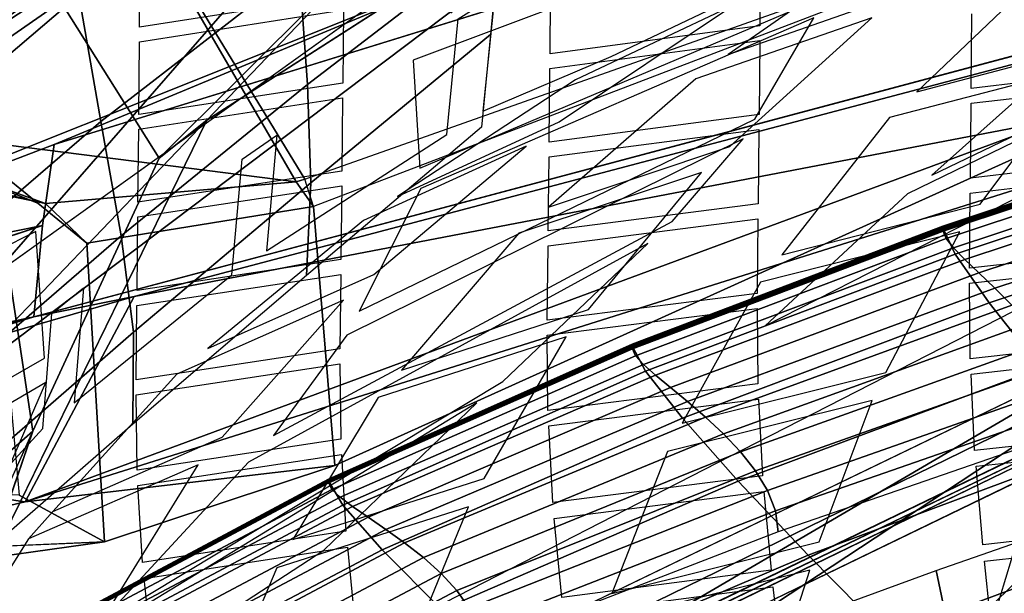
# Model space of a CAD drawing. Units: inches. Extents: x -13.9 to 13.8, y -12 to 14.2.
# Drawn here: x -7.4 to -5.8, y 6.8 to 7.8 of the extents above; entities that cross this region are included whole.
import ezdxf

# ---------------------------------------------------------------- set-up
doc = ezdxf.new("R2010")
doc.units = ezdxf.units.IN
doc.header["$MEASUREMENT"] = 0
for name, color, linetype in [('Knoll Seating Chair Back Cover', 2, 'Continuous'), ('Knoll Seating Chair Frame', 2, 'Continuous'), ('Knoll Seating Chair Frame Back', 2, 'Continuous'), ('Knoll Seating Chair Seat', 2, 'Continuous')]:
    doc.layers.add(name, color=color, linetype=linetype)

msp = doc.modelspace()

# ---------------------------------------------------------------- linework, layer by layer
at = {"layer": 'Knoll Seating Chair Back Cover'}
for points, invisible_edges in [([(-6.1272, 7.9648, 28.361), (-6.7831, 7.7184, 28.4774), (-6.835, 8.2831, 29.6962), (-6.1716, 8.4934, 29.5425)], 10), ([(-6.7831, 7.7184, 28.4774), (-7.4083, 7.4347, 28.647), (-7.4663, 8.0371, 29.9196), (-6.835, 8.2831, 29.6962)], 11), ([(-5.5395, 7.9013, 27.5346), (-6.2166, 7.6205, 27.5886), (-6.1187, 7.7886, 27.9051), (-5.4527, 8.0446, 27.8212)], 5), ([(-7.4083, 7.4347, 28.647), (-8.0039, 7.1335, 28.8502), (-8.0692, 7.7784, 30.1948), (-7.4663, 8.0371, 29.9196)], 10), ([(-6.2075, 7.8989, 35.3716), (-6.2085, 7.7756, 34.9923), (-5.8571, 7.8202, 35.0727), (-5.8563, 7.9447, 35.4518)], 10), ([(-6.5408, 7.616, 16.2073), (-6.2523, 7.8098, 16.0421), (-5.9811, 7.9227, 15.9734), (-6.2609, 7.7279, 16.1436)], 10), ([(-6.2363, 7.588, 27.5269), (-6.2166, 7.6205, 27.5886), (-5.5395, 7.9013, 27.5346), (-5.5571, 7.8739, 27.4791)], 15), ([(-7.5617, 7.8356, 35.3579), (-7.5624, 7.7151, 34.982), (-7.2364, 7.7732, 35.1285), (-7.2357, 7.8944, 35.5052)], 10), ([(-5.6642, 7.7578, 27.2707), (-6.3538, 7.4511, 27.2943), (-6.2363, 7.588, 27.5269), (-5.5571, 7.8739, 27.4791)], 5), ([(-6.2583, 7.5752, 16.3422), (-6.0231, 7.7888, 16.1311), (-5.7242, 7.8801, 16.0935), (-5.9485, 7.666, 16.3102)], 10), ([(-5.9638, 7.4968, 26.841), (-5.9237, 7.5276, 26.9019), (-5.2159, 7.8688, 26.9165), (-5.2527, 7.8431, 26.86)], 5), ([(-6.8986, 7.8017, 35.1721), (-6.8996, 7.6803, 34.7932), (-6.556, 7.7291, 34.8982), (-6.555, 7.8513, 35.2775)], 10), ([(-6.1946, 7.8486, 16.0092), (-6.2523, 7.8098, 16.0421), (-6.514, 7.6858, 16.125), (-6.455, 7.7245, 16.0928)], 5), ([(-6.8986, 7.8017, 35.1721), (-6.8984, 7.826, 35.2477), (-7.2364, 7.7732, 35.1285), (-7.2366, 7.7491, 35.0529)], 5), ([(-6.7701, 7.5059, 27.9825), (-6.7717, 7.5394, 28.0616), (-6.1195, 7.8156, 27.9772), (-6.1187, 7.7886, 27.9051)], 5), ([(-6.6672, 7.6339, 16.1465), (-6.727, 7.5953, 16.1783), (-6.7081, 7.787, 15.9474), (-6.648, 7.8256, 15.9158)], 1), ([(-5.9717, 7.8292, 16.0933), (-6.0231, 7.7888, 16.1311), (-6.3144, 7.6877, 16.1803), (-6.2609, 7.7279, 16.1436)], 5), ([(-5.8573, 7.7954, 34.9967), (-5.8571, 7.8202, 35.0727), (-6.2085, 7.7756, 34.9923), (-6.2087, 7.7511, 34.9162)], 15), ([(-6.2087, 7.7511, 34.9162), (-6.2098, 7.6282, 34.5351), (-5.8582, 7.6717, 34.6157), (-5.8573, 7.7954, 34.9967)], 10), ([(-5.8433, 7.4796, 16.5908), (-5.6744, 7.7064, 16.3321), (-5.3496, 7.7825, 16.3182), (-5.508, 7.556, 16.5816)], 10), ([(-7.2366, 7.7491, 35.0529), (-7.2364, 7.7732, 35.1285), (-7.5624, 7.7151, 34.982), (-7.5625, 7.691, 34.9066)], 15), ([(-7.2366, 7.7491, 35.0529), (-7.2364, 7.7732, 35.1285), (-7.5624, 7.7152, 34.9822), (-7.5625, 7.691, 34.9066)], 15), ([(-6.2087, 7.7511, 34.9162), (-6.2085, 7.7756, 34.9923), (-6.556, 7.7291, 34.8982), (-6.5562, 7.7047, 34.8222)], 5), ([(-6.3938, 7.4144, 27.2393), (-6.3538, 7.4511, 27.2943), (-5.6642, 7.7578, 27.2707), (-5.7011, 7.7263, 27.2214)], 15), ([(-7.5625, 7.691, 34.9066), (-7.5634, 7.5706, 34.5295), (-7.2375, 7.6283, 34.6747), (-7.2366, 7.7491, 35.0529)], 10), ([(-5.632, 7.7493, 16.2872), (-5.6744, 7.7064, 16.3321), (-5.9934, 7.6233, 16.3538), (-5.9485, 7.666, 16.3102)], 5), ([(-6.7717, 7.5394, 28.0616), (-7.3939, 7.2246, 28.1852), (-7.4083, 7.4347, 28.647), (-6.7831, 7.7184, 28.4774)], 5), ([(-6.5562, 7.7047, 34.8222), (-6.556, 7.7291, 34.8982), (-6.8996, 7.6803, 34.7932), (-6.8998, 7.656, 34.7172)], 15), ([(-6.455, 7.7245, 16.0928), (-6.514, 7.6858, 16.125), (-6.727, 7.5953, 16.1783), (-6.6672, 7.6339, 16.1465)], 7), ([(-5.9237, 7.5276, 26.9019), (-6.6342, 7.1861, 26.8876), (-6.3938, 7.4144, 27.2393), (-5.7011, 7.7263, 27.2214)], 5), ([(-6.2609, 7.7279, 16.1436), (-6.3144, 7.6877, 16.1803), (-6.5959, 7.576, 16.243), (-6.5408, 7.616, 16.2073)], 15), ([(-6.8998, 7.656, 34.7172), (-6.901, 7.5345, 34.3368), (-6.5574, 7.5826, 34.4413), (-6.5562, 7.7047, 34.8222)], 10), ([(-5.505, 7.6881, 34.6141), (-5.5048, 7.713, 34.6904), (-5.8582, 7.6717, 34.6157), (-5.8584, 7.647, 34.5393)], 5), ([(-7.026, 7.4027, 16.337), (-6.727, 7.5953, 16.1783), (-6.514, 7.6858, 16.125), (-6.809, 7.4927, 16.2864)], 10), ([(-6.848, 7.3633, 16.4448), (-6.5959, 7.576, 16.243), (-6.3144, 7.6877, 16.1803), (-6.5588, 7.4746, 16.3864)], 10), ([(-6.8998, 7.656, 34.7172), (-6.8996, 7.6803, 34.7932), (-7.2375, 7.6283, 34.6747), (-7.2377, 7.6041, 34.5989)], 5), ([(-5.8584, 7.647, 34.5393), (-5.8582, 7.6717, 34.6157), (-6.2098, 7.6282, 34.5351), (-6.21, 7.6037, 34.4587)], 15), ([(-5.9485, 7.666, 16.3102), (-5.9934, 7.6233, 16.3538), (-6.3053, 7.5325, 16.3846), (-6.2583, 7.5752, 16.3422)], 15), ([(-5.4932, 7.4537, 25.6141), (-6.2367, 7.0726, 25.5581), (-6.1994, 7.2782, 26.4263), (-5.469, 7.6505, 26.4668)], 10), ([(-6.21, 7.6037, 34.4587), (-6.2113, 7.4805, 34.0762), (-5.8596, 7.5231, 34.1569), (-5.8584, 7.647, 34.5393)], 10), ([(-7.2377, 7.6041, 34.5989), (-7.2375, 7.6283, 34.6747), (-7.5634, 7.5706, 34.5295), (-7.5636, 7.5465, 34.4539)], 15), ([(-6.8926, 7.2626, 27.5585), (-6.8721, 7.3024, 27.628), (-6.2166, 7.6205, 27.5886), (-6.2363, 7.588, 27.5269)], 5), ([(-6.21, 7.6037, 34.4587), (-6.2098, 7.6282, 34.5351), (-6.5574, 7.5826, 34.4413), (-6.5577, 7.5582, 34.3649)], 5), ([(-6.4925, 7.3052, 16.6349), (-6.3053, 7.5325, 16.3846), (-5.9934, 7.6233, 16.3538), (-6.1719, 7.3961, 16.6081)], 10), ([(-7.5636, 7.5465, 34.4539), (-7.5646, 7.4255, 34.0758), (-7.2389, 7.483, 34.2193), (-7.2377, 7.6041, 34.5989)], 10), ([(-6.5408, 7.616, 16.2073), (-6.5959, 7.576, 16.243), (-6.8654, 7.4528, 16.3212), (-6.809, 7.4927, 16.2864)], 5), ([(-7.026, 7.4027, 16.337), (-7.0832, 7.3629, 16.3713), (-7.0661, 7.5542, 16.1394), (-7.0087, 7.5942, 16.1053)], 1), ([(-6.5577, 7.5582, 34.3649), (-6.5574, 7.5826, 34.4413), (-6.901, 7.5345, 34.3368), (-6.9012, 7.5102, 34.2606)], 15), ([(-6.2583, 7.5752, 16.3422), (-6.3053, 7.5325, 16.3846), (-6.6077, 7.432, 16.4278), (-6.5588, 7.4746, 16.3864)], 5), ([(-6.9012, 7.5102, 34.2606), (-6.9027, 7.388, 33.879), (-6.5591, 7.4356, 33.9827), (-6.5577, 7.5582, 34.3649)], 10), ([(-5.508, 7.556, 16.5816), (-5.5394, 7.5107, 16.6347), (-5.8768, 7.4342, 16.643), (-5.8433, 7.4796, 16.5908)], 15), ([(-5.5062, 7.5383, 34.1554), (-5.5059, 7.5633, 34.2319), (-5.8596, 7.5231, 34.1569), (-5.8599, 7.4982, 34.0803)], 5), ([(-7.3918, 7.1842, 28.0959), (-7.3939, 7.2246, 28.1852), (-6.7717, 7.5394, 28.0616), (-6.7701, 7.5059, 27.9825)], 15), ([(-6.9012, 7.5102, 34.2606), (-6.901, 7.5345, 34.3368), (-7.2389, 7.483, 34.2193), (-7.2391, 7.4587, 34.1433)], 5), ([(-6.6774, 7.1504, 26.8221), (-6.6342, 7.1861, 26.8876), (-5.9237, 7.5276, 26.9019), (-5.9638, 7.4968, 26.841)], 15), ([(-5.8599, 7.4982, 34.0803), (-5.8596, 7.5231, 34.1569), (-6.2113, 7.4805, 34.0762), (-6.2116, 7.4557, 33.9996)], 15), ([(-6.8721, 7.3024, 27.628), (-7.4963, 6.9437, 27.6873), (-7.3918, 7.1842, 28.0959), (-6.7701, 7.5059, 27.9825)], 5), ([(-5.9994, 7.201, 16.9297), (-5.8768, 7.4342, 16.643), (-5.5394, 7.5107, 16.6347), (-5.6544, 7.2784, 16.9245)], 10), ([(-6.809, 7.4927, 16.2864), (-6.8654, 7.4528, 16.3212), (-7.0832, 7.3629, 16.3713), (-7.026, 7.4027, 16.337)], 15), ([(-6.1994, 7.2782, 26.4263), (-6.9309, 6.9062, 26.3856), (-6.6774, 7.1504, 26.8221), (-5.9638, 7.4968, 26.841)], 5), ([(-6.2116, 7.4557, 33.9996), (-6.2128, 7.3319, 33.6158), (-5.8609, 7.3738, 33.6965), (-5.8599, 7.4982, 34.0803)], 10), ([(-7.2391, 7.4587, 34.1433), (-7.2389, 7.483, 34.2193), (-7.5646, 7.4255, 34.0758), (-7.5648, 7.4013, 34.0001)], 15), ([(-6.5588, 7.4746, 16.3864), (-6.6077, 7.432, 16.4278), (-6.8984, 7.3208, 16.4853), (-6.848, 7.3633, 16.4448)], 15), ([(-6.2116, 7.4557, 33.9996), (-6.2113, 7.4805, 34.0762), (-6.5591, 7.4356, 33.9827), (-6.5594, 7.4109, 33.9062)], 5), ([(-5.8433, 7.4796, 16.5908), (-5.8768, 7.4342, 16.643), (-6.2073, 7.3507, 16.6594), (-6.1719, 7.3961, 16.6081)], 5), ([(-7.5648, 7.4013, 34.0001), (-7.566, 7.2793, 33.6213), (-7.2404, 7.3367, 33.7628), (-7.2391, 7.4587, 34.1433)], 10), ([(-7.3444, 7.1506, 16.5669), (-7.0832, 7.3629, 16.3713), (-6.8654, 7.4528, 16.3212), (-7.1231, 7.2405, 16.5194)], 10), ([(-7.0558, 7.0523, 27.2326), (-7.0144, 7.0963, 27.2951), (-6.3538, 7.4511, 27.2943), (-6.3938, 7.4144, 27.2393)], 5), ([(-7.0992, 7.0934, 16.7284), (-6.8984, 7.3208, 16.4853), (-6.6077, 7.432, 16.4278), (-6.8023, 7.2046, 16.6743)], 10), ([(-6.5594, 7.4109, 33.9062), (-6.5591, 7.4356, 33.9827), (-6.9027, 7.388, 33.879), (-6.903, 7.3634, 33.8026)], 15), ([(-6.903, 7.3634, 33.8026), (-6.9043, 7.2401, 33.42), (-6.5607, 7.2874, 33.5228), (-6.5594, 7.4109, 33.9062)], 10), ([(-5.5068, 7.3881, 33.6951), (-5.5069, 7.4133, 33.7719), (-5.8609, 7.3738, 33.6965), (-5.8608, 7.3488, 33.6197)], 5), ([(-6.1719, 7.3961, 16.6081), (-6.2073, 7.3507, 16.6594), (-6.5295, 7.2597, 16.6853), (-6.4925, 7.3052, 16.6349)], 15), ([(-6.903, 7.3634, 33.8026), (-6.9027, 7.388, 33.879), (-7.2404, 7.3367, 33.7628), (-7.2408, 7.3121, 33.6866)], 5), ([(-6.848, 7.3633, 16.4448), (-6.8984, 7.3208, 16.4853), (-7.1747, 7.1981, 16.5592), (-7.1231, 7.2405, 16.5194)], 5), ([(-5.8608, 7.3488, 33.6197), (-5.8609, 7.3738, 33.6965), (-6.2128, 7.3319, 33.6158), (-6.2128, 7.3069, 33.539)], 15), ([(-6.6654, 7.0252, 16.9659), (-6.5295, 7.2597, 16.6853), (-6.2073, 7.3507, 16.6594), (-6.3369, 7.1168, 16.943)], 10), ([(-6.2128, 7.3069, 33.539), (-6.2117, 7.182, 33.1542), (-5.8597, 7.2236, 33.2348), (-5.8608, 7.3488, 33.6197)], 10), ([(-7.2408, 7.3121, 33.6866), (-7.2404, 7.3367, 33.7628), (-7.566, 7.2793, 33.6213), (-7.5663, 7.2547, 33.5455)], 15), ([(-7.3444, 7.1506, 16.5669), (-7.3967, 7.1082, 16.606), (-7.3816, 7.2985, 16.373), (-7.329, 7.3411, 16.3341)], 1), ([(-6.2128, 7.3069, 33.539), (-6.2128, 7.3319, 33.6158), (-6.5607, 7.2874, 33.5228), (-6.5606, 7.2625, 33.4461)], 5), ([(-7.5663, 7.2547, 33.5455), (-7.5673, 7.1313, 33.1661), (-7.2419, 7.1889, 33.3053), (-7.2408, 7.3121, 33.6866)], 10), ([(-7.5174, 6.8962, 27.6066), (-7.4963, 6.9437, 27.6873), (-6.8721, 7.3024, 27.628), (-6.8926, 7.2626, 27.5585)], 15), ([(-6.4925, 7.3052, 16.6349), (-6.5295, 7.2597, 16.6853), (-6.8409, 7.1591, 16.724), (-6.8023, 7.2046, 16.6743)], 5), ([(-6.2367, 7.0726, 25.5581), (-6.9802, 6.6915, 25.5022), (-6.9309, 6.9062, 26.3856), (-6.1994, 7.2782, 26.4263)], 14), ([(-6.5606, 7.2625, 33.4461), (-6.5607, 7.2874, 33.5228), (-6.9043, 7.2401, 33.42), (-6.9042, 7.2152, 33.3434)], 15), ([(-5.6544, 7.2784, 16.9245), (-5.6761, 7.2319, 16.9834), (-6.0225, 7.1543, 16.988), (-5.9994, 7.201, 16.9297)], 15), ([(-7.0144, 7.0963, 27.2951), (-7.6421, 6.6992, 27.2988), (-7.5174, 6.8962, 27.6066), (-6.8926, 7.2626, 27.5585)], 5), ([(-6.9042, 7.2152, 33.3434), (-6.903, 7.0905, 32.9601), (-6.5595, 7.1378, 33.0618), (-6.5606, 7.2625, 33.4461)], 10), ([(-5.5045, 7.2372, 33.2335), (-5.5056, 7.2626, 33.3104), (-5.8597, 7.2236, 33.2348), (-5.8585, 7.1983, 33.1579)], 5), ([(-7.1231, 7.2405, 16.5194), (-7.1747, 7.1981, 16.5592), (-7.3967, 7.1082, 16.606), (-7.3444, 7.1506, 16.5669)], 15), ([(-6.9042, 7.2152, 33.3434), (-6.9043, 7.2401, 33.42), (-7.2419, 7.1889, 33.3053), (-7.2418, 7.164, 33.229)], 5), ([(-6.11, 6.92, 17.2917), (-6.0225, 7.1543, 16.988), (-5.6761, 7.2319, 16.9834), (-5.7582, 6.9988, 17.2895)], 10), ([(-7.9815, 6.8394, 28.2243), (-7.9846, 6.8877, 28.3272), (-7.3939, 7.2246, 28.1852), (-7.3918, 7.1842, 28.0959)], 5), ([(-5.8585, 7.1983, 33.1579), (-5.8597, 7.2236, 33.2348), (-6.2117, 7.182, 33.1542), (-6.2105, 7.1567, 33.0773)], 15), ([(-7.6046, 6.8808, 16.8433), (-7.3967, 7.1082, 16.606), (-7.1747, 7.1981, 16.5592), (-7.3799, 6.9707, 16.7991)], 10), ([(-6.8023, 7.2046, 16.6743), (-6.8409, 7.1591, 16.724), (-7.1389, 7.0478, 16.7774), (-7.0992, 7.0934, 16.7284)], 15), ([(-5.9994, 7.201, 16.9297), (-6.0225, 7.1543, 16.988), (-6.3613, 7.0698, 17.0007), (-6.3369, 7.1168, 16.943)], 5), ([(-6.2105, 7.1567, 33.0773), (-6.2041, 7.0298, 32.692), (-5.8525, 7.0715, 32.7724), (-5.8585, 7.1983, 33.1579)], 10), ([(-7.2418, 7.164, 33.229), (-7.2419, 7.1889, 33.3053), (-7.5673, 7.1313, 33.1661), (-7.5671, 7.1063, 33.0902)], 15), ([(-7.3498, 6.7401, 26.7679), (-7.3051, 6.7825, 26.8393), (-6.6342, 7.1861, 26.8876), (-6.6774, 7.1504, 26.8221)], 5), ([(-6.2105, 7.1567, 33.0773), (-6.2117, 7.182, 33.1542), (-6.5595, 7.1378, 33.0618), (-6.5582, 7.1124, 32.985)], 5), ([(-7.5671, 7.1063, 33.0902), (-7.5654, 6.981, 32.7105), (-7.2403, 7.039, 32.847), (-7.2418, 7.164, 33.229)], 10), ([(-7.2847, 6.8125, 17.0522), (-7.1389, 7.0478, 16.7774), (-6.8409, 7.1591, 16.724), (-6.9822, 6.924, 17.0016)], 10), ([(-6.5582, 7.1124, 32.985), (-6.5595, 7.1378, 33.0618), (-6.903, 7.0905, 32.9601), (-6.9016, 7.065, 32.8835)], 15), ([(-6.3369, 7.1168, 16.943), (-6.3613, 7.0698, 17.0007), (-6.691, 6.9781, 17.023), (-6.6654, 7.0252, 16.9659)], 15), ([(-6.9016, 7.065, 32.8835), (-6.8946, 6.9377, 32.4999), (-6.5516, 6.9854, 32.6003), (-6.5582, 7.1124, 32.985)], 10), ([(-5.4965, 7.0844, 32.7711), (-5.4987, 7.1104, 32.8481), (-5.8525, 7.0715, 32.7724), (-5.8502, 7.0454, 32.6954)], 5), ([(-7.6844, 6.6476, 27.2254), (-7.6421, 6.6992, 27.2988), (-7.0144, 7.0963, 27.2951), (-7.0558, 7.0523, 27.2326)], 15), ([(-7.0992, 7.0934, 16.7284), (-7.1389, 7.0478, 16.7774), (-7.4205, 6.9252, 16.8474), (-7.3799, 6.9707, 16.7991)], 1), ([(-6.9016, 7.065, 32.8835), (-6.903, 7.0905, 32.9601), (-7.2403, 7.039, 32.847), (-7.2389, 7.0135, 32.7707)], 5), ([(-6.788, 6.7418, 17.3218), (-6.691, 6.9781, 17.023), (-6.3613, 7.0698, 17.0007), (-6.4538, 6.8345, 17.3019)], 10), ([(-5.8502, 7.0454, 32.6954), (-5.8525, 7.0715, 32.7724), (-6.2041, 7.0298, 32.692), (-6.2017, 7.0037, 32.6151)], 15), ([(-7.3051, 6.7825, 26.8393), (-7.9399, 6.3348, 26.7715), (-7.6844, 6.6476, 27.2254), (-7.0558, 7.0523, 27.2326)], 5), ([(-7.2389, 7.0135, 32.7707), (-7.2403, 7.039, 32.847), (-7.5654, 6.981, 32.7105), (-7.5639, 6.9554, 32.6346)], 15), ([(-6.2017, 7.0037, 32.6151), (-6.1897, 6.873, 32.2302), (-5.8389, 6.9152, 32.3101), (-5.8502, 7.0454, 32.6954)], 10), ([(-6.6654, 7.0252, 16.9659), (-6.691, 6.9781, 17.023), (-7.0089, 6.8769, 17.0582), (-6.9822, 6.924, 17.0016)], 5), ([(-6.2017, 7.0037, 32.6151), (-6.2041, 7.0298, 32.692), (-6.5516, 6.9854, 32.6003), (-6.549, 6.9591, 32.5236)], 5), ([(-7.5639, 6.9554, 32.6346), (-7.5559, 6.827, 32.2551), (-7.2314, 6.8857, 32.3888), (-7.2389, 7.0135, 32.7707)], 10), ([(-6.549, 6.9591, 32.5236), (-6.5516, 6.9854, 32.6003), (-6.8946, 6.9377, 32.4999), (-6.8919, 6.9113, 32.4234)], 15), ([(-5.7582, 6.9988, 17.2895), (-5.773, 6.9522, 17.3516), (-6.1258, 6.8731, 17.3533), (-6.11, 6.92, 17.2917)], 15), ([(-7.3799, 6.9707, 16.7991), (-7.4205, 6.9252, 16.8474), (-7.6458, 6.8352, 16.891), (-7.6046, 6.8808, 16.8433)], 14), ([(-6.8919, 6.9113, 32.4234), (-6.8786, 6.7793, 32.0405), (-6.5364, 6.8278, 32.1394), (-6.549, 6.9591, 32.5236)], 10), ([(-6.2002, 6.6427, 17.6664), (-6.1258, 6.8731, 17.3533), (-5.773, 6.9522, 17.3516), (-5.8428, 6.7231, 17.6668)], 10), ([(-5.4832, 6.9278, 32.3089), (-5.4858, 6.9546, 32.3858), (-5.8389, 6.9152, 32.3101), (-5.8361, 6.8882, 32.2333)], 5), ([(-6.8919, 6.9113, 32.4234), (-6.8946, 6.9377, 32.4999), (-7.2314, 6.8857, 32.3888), (-7.2286, 6.8592, 32.3127)], 5), ([(-7.7968, 6.5995, 17.1601), (-7.6458, 6.8352, 16.891), (-7.4205, 6.9252, 16.8474), (-7.5696, 6.6897, 17.1193)], 10), ([(-6.9822, 6.924, 17.0016), (-7.0089, 6.8769, 17.0582), (-7.3122, 6.7653, 17.1082), (-7.2847, 6.8125, 17.0522)], 15), ([(-6.11, 6.92, 17.2917), (-6.1258, 6.8731, 17.3533), (-6.4705, 6.7874, 17.3631), (-6.4538, 6.8345, 17.3019)], 5), ([(-6.9802, 6.6915, 25.5022), (-7.6704, 6.2329, 25.3999), (-7.6137, 6.4623, 26.3021), (-6.9309, 6.9062, 26.3856)], 10), ([(-5.8361, 6.8882, 32.2333), (-5.8389, 6.9152, 32.3101), (-6.1897, 6.873, 32.2302), (-6.1868, 6.8458, 32.1535)], 15), ([(-7.2286, 6.8592, 32.3127), (-7.2314, 6.8857, 32.3888), (-7.5559, 6.827, 32.2551), (-7.5529, 6.8003, 32.1796)], 15), ([(-6.1868, 6.8458, 32.1535), (-6.1716, 6.7085, 31.77), (-5.8217, 6.752, 31.8493), (-5.8361, 6.8882, 32.2333)], 10), ([(-7.4164, 6.528, 17.4019), (-7.3122, 6.7653, 17.1082), (-7.0089, 6.8769, 17.0582), (-7.1098, 6.64, 17.3545)], 10), ([(-6.1868, 6.8458, 32.1535), (-6.1897, 6.873, 32.2302), (-6.5364, 6.8278, 32.1394), (-6.5333, 6.8004, 32.0629)], 5), ([(-7.5529, 6.8003, 32.1796), (-7.5381, 6.6666, 31.8013), (-7.2145, 6.7264, 31.9317), (-7.2286, 6.8592, 32.3127)], 10)]:
    msp.add_3dface(points, dxfattribs=dict(at, invisible_edges=invisible_edges))
for points in [[(-7.6936, 7.7678, 16.1147), (-7.7068, 7.998, 16.0498), (-7.3743, 8.2803, 15.8015), (-7.3647, 8.0476, 15.8668)], [(-6.9578, 7.678, 16.037), (-6.9717, 7.8714, 15.879), (-6.6265, 8.1152, 15.6694), (-6.6393, 7.9228, 15.8141)], [(-7.3006, 7.6168, 16.1062), (-7.3371, 7.8268, 15.9737), (-6.9885, 8.0852, 15.7524), (-6.9717, 7.8714, 15.879)], [(-7.6571, 7.5534, 16.2205), (-7.6936, 7.7678, 16.1147), (-7.3647, 8.0476, 15.8668), (-7.3371, 7.8268, 15.9737)], [(-6.9525, 7.5154, 16.2255), (-6.9578, 7.678, 16.037), (-6.6393, 7.9228, 15.8141), (-6.6545, 7.761, 15.9925)], [(-7.2669, 7.4273, 16.2701), (-7.3006, 7.6168, 16.1062), (-6.9717, 7.8714, 15.879), (-6.9578, 7.678, 16.037)], [(-7.6089, 7.3517, 16.3518), (-7.6571, 7.5534, 16.2205), (-7.3371, 7.8268, 15.9737), (-7.3006, 7.6168, 16.1062)], [(-6.9597, 7.3617, 16.4153), (-6.9525, 7.5154, 16.2255), (-6.6545, 7.761, 15.9925), (-6.6699, 7.6076, 16.1783)], [(-7.2464, 7.2676, 16.4628), (-7.2669, 7.4273, 16.2701), (-6.9578, 7.678, 16.037), (-6.9525, 7.5154, 16.2255)], [(-7.5637, 7.1705, 16.5142), (-7.6089, 7.3517, 16.3518), (-7.3006, 7.6168, 16.1062), (-7.2669, 7.4273, 16.2701)], [(-7.2475, 7.115, 16.6539), (-7.2464, 7.2676, 16.4628), (-6.9525, 7.5154, 16.2255), (-6.9597, 7.3617, 16.4153)], [(-7.5343, 7.0172, 16.7056), (-7.5637, 7.1705, 16.5142), (-7.2669, 7.4273, 16.2701), (-7.2464, 7.2676, 16.4628)], [(-7.5317, 6.867, 16.8954), (-7.5343, 7.0172, 16.7056), (-7.2464, 7.2676, 16.4628), (-7.2475, 7.115, 16.6539)]]:
    msp.add_3dface(points, dxfattribs=at)
at = {"layer": 'Knoll Seating Chair Frame'}
for points, invisible_edges in [([(-5.1083, 7.3936, 14.3241), (-5.8059, 8.821, 15.0231), (-5.8522, 9.0915, 15.0044), (-5.669, 8.7485, 14.7996)], 5), ([(-5.1083, 7.3936, 14.3241), (-5.4583, 7.8491, 14.8223), (-5.8059, 8.821, 15.0231)], 12), ([(-4.9961, 8.3164, 28.7495), (-5.0049, 8.1564, 28.709), (-7.3969, 7.4445, 29.5173), (-7.3777, 7.5787, 29.5398)], 2), ([(-5.0049, 8.1564, 28.709), (-5.0136, 7.9321, 28.6803), (-7.4112, 7.2932, 29.5057), (-7.3969, 7.4445, 29.5173)], 8), ([(-6.7204, 7.7971, 16.1994), (-6.3638, 8.1072, 17.3064), (-7.1248, 7.6191, 17.7845)], 12), ([(-7.4785, 7.3616, 16.4537), (-6.6658, 7.944, 15.9481), (-6.676, 7.8269, 16.0888), (-6.7005, 7.8142, 16.0978)], 8), ([(-3.931, 7.9444, 25.2691), (-3.9215, 7.9206, 25.2333), (-7.0733, 6.395, 24.903), (-7.0925, 6.41, 24.9421)], 4), ([(-6.7005, 7.8142, 16.0978), (-6.7204, 7.7971, 16.1994), (-7.1248, 7.6191, 17.7845), (-7.5561, 7.1689, 16.6676)], 2), ([(-7.5561, 7.1689, 16.6676), (-7.4785, 7.3616, 16.4537), (-6.7005, 7.8142, 16.0978)], 2), ([(-6.6531, 6.7391, 25.5186), (-6.5873, 6.6642, 25.5428), (-4.4116, 7.7122, 25.6987), (-4.4577, 7.8003, 25.6818)], 4), ([(-7.6246, 5.952, 24.7247), (-6.6474, 6.6426, 24.9717), (-4.4577, 7.7008, 25.1967), (-5.4543, 6.4141, 24.8892)], 4), ([(-7.5561, 7.1689, 16.6676), (-7.1248, 7.6191, 17.7845), (-7.8513, 6.1337, 19.7075), (-7.9801, 6.4224, 17.5299)], 4), ([(-8.0989, 5.4137, 20.8704), (-7.8513, 6.1337, 19.7075), (-7.4129, 7.1033, 19.0388), (-7.9683, 5.4879, 21.4886)], 9), ([(-8.625, 6.8646, 31.7486), (-8.3506, 6.7721, 30.9209), (-7.2943, 6.9199, 31.6349), (-8.625, 6.8646, 31.7486)], 1)]:
    msp.add_3dface(points, dxfattribs=dict(at, invisible_edges=invisible_edges))
for points in [[(-7.7227, 8.1508, 18.1783), (-6.9521, 8.9124, 16.9117), (-8.1699, 7.7236, 17.7636)], [(-8.1699, 7.7236, 17.7636), (-6.9521, 8.9124, 16.9117), (-7.5877, 8.4455, 17.0256)], [(-6.9322, 8.7204, 17.6074), (-7.5687, 8.1359, 18.256), (-7.2038, 7.5559, 18.4828), (-6.803, 7.9562, 18.0026)], [(-6.1799, 6.4704, 26.4664), (-1.2686, 7.8212, 26.5841), (-1.2889, 8.6507, 26.3855), (-5.0505, 7.5638, 26.3414)], [(-7.3452, 8.0965, 30.2813), (-6.3573, 8.3966, 29.7501), (-8.2759, 7.6065, 30.6893)], [(-8.2759, 7.6064, 30.6893), (-6.3573, 8.3966, 29.7501), (-7.3148, 7.9362, 30.1155)], [(-7.2451, 7.3266, 29.4155), (-5.3073, 7.8395, 28.7431), (-1.2035, 8.3936, 28.31), (-4.9535, 7.7662, 28.9887)], [(-3.5241, 8.3617, 29.9011), (-5.3291, 7.7625, 30.298), (-7.426, 6.9862, 29.9124), (-4.9535, 7.7662, 28.9887)], [(-6.2869, 8.3066, 29.7405), (-8.198, 7.5086, 30.6336), (-7.3148, 7.9362, 30.1155)], [(-8.1059, 7.3009, 30.0543), (-8.198, 7.5087, 30.6336), (-6.2869, 8.3066, 29.7405), (-6.5523, 7.9222, 29.1993)], [(-6.6451, 8.3172, 15.6608), (-8.1305, 7.4038, 16.6187), (-7.7575, 7.927, 16.172)], [(-6.6451, 8.3172, 15.6608), (-8.065, 7.3303, 16.6141), (-8.1305, 7.4038, 16.6187)], [(-6.6451, 8.3172, 15.6608), (-7.4785, 7.3615, 16.4537), (-8.065, 7.3303, 16.6141)], [(-6.6451, 8.3172, 15.6608), (-6.6658, 7.9439, 15.9481), (-7.4785, 7.3615, 16.4537)], [(-6.5523, 7.9222, 29.1993), (-4.9961, 8.3164, 28.7495), (-7.3777, 7.5787, 29.5398)], [(-6.9625, 7.5211, 30.9995), (-5.1879, 8.1493, 30.1538), (-7.3086, 8.0894, 30.3632)], [(-6.9483, 7.4758, 31.0281), (-6.9625, 7.5211, 30.9995), (-5.1879, 8.1493, 30.1538), (-6.9483, 7.4758, 31.0281)], [(-5.1879, 8.1493, 30.1538), (-6.9483, 7.4758, 31.0281), (-6.9129, 7.0469, 31.1412), (-5.3291, 7.7625, 30.298)], [(-7.413, 7.1033, 19.0388), (-7.5687, 8.1359, 18.256), (-8.2876, 6.334, 20.693)], [(-7.2038, 7.5559, 18.4828), (-7.5687, 8.1359, 18.256), (-7.413, 7.1033, 19.0388)], [(-8.2824, 7.6783, 30.8916), (-7.3371, 8.1056, 30.3105), (-7.3452, 8.0965, 30.2813), (-8.301, 7.6616, 30.8652)], [(-8.301, 7.6616, 30.8652), (-7.3452, 8.0965, 30.2813), (-8.2759, 7.6065, 30.6893)], [(-8.2569, 7.68, 30.9175), (-7.3242, 8.1031, 30.3393), (-7.3371, 8.1056, 30.3105), (-8.2824, 7.6783, 30.8916)], [(-7.3086, 8.0894, 30.3632), (-7.3242, 8.1031, 30.3393), (-8.2569, 7.68, 30.9175)], [(-6.3638, 8.1072, 17.3064), (-6.8029, 7.9561, 18.0026), (-7.1248, 7.6191, 17.7845)], [(-7.3086, 8.0894, 30.3632), (-8.2569, 7.68, 30.9175), (-6.977, 7.5169, 31.0119)], [(-7.3086, 8.0894, 30.3632), (-6.977, 7.5169, 31.0119), (-6.9625, 7.5211, 30.9995)], [(-7.2038, 7.5559, 18.4828), (-7.1248, 7.6191, 17.7845), (-6.8029, 7.9561, 18.0026)], [(-7.3148, 7.9362, 30.1155), (-8.198, 7.5086, 30.6336), (-8.501, 7.3926, 30.9506)], [(-8.2759, 7.6064, 30.6893), (-7.3148, 7.9362, 30.1155), (-8.501, 7.3926, 30.9506)], [(-5.0136, 7.9321, 28.6803), (-5.3073, 7.8395, 28.7431), (-7.2451, 7.3265, 29.4155), (-7.4112, 7.2932, 29.5057)], [(-7.0925, 6.41, 24.9421), (-6.7099, 6.6597, 25.0337), (-4.5033, 7.7393, 25.2644), (-3.931, 7.9444, 25.2691)], [(-6.5523, 7.9222, 29.1993), (-7.3777, 7.5787, 29.5398), (-8.1059, 7.3009, 30.0543)], [(-3.9215, 7.9206, 25.2333), (-4.4577, 7.7008, 25.1967), (-6.6474, 6.6426, 24.9717), (-7.0733, 6.395, 24.903)], [(-1.2686, 7.8212, 26.5842), (-6.1799, 6.4704, 26.4663), (-4.4786, 7.0141, 26.447)], [(-6.7099, 6.6597, 25.0337), (-6.6531, 6.7391, 25.5186), (-4.4577, 7.8003, 25.6818), (-4.5033, 7.7393, 25.2644)], [(-7.426, 6.9862, 29.9124), (-7.2451, 7.3266, 29.4155), (-4.9535, 7.7662, 28.9887)], [(-7.426, 6.9862, 29.9124), (-5.3291, 7.7625, 30.298), (-6.9129, 7.0469, 31.1412)], [(-4.4116, 7.7122, 25.6987), (-6.5873, 6.6641, 25.5428), (-5.0505, 7.5638, 26.3414)], [(-8.2857, 7.6667, 30.9457), (-7.3923, 7.4809, 31.4746), (-8.2569, 7.68, 30.9175)], [(-8.2569, 7.68, 30.9175), (-7.3923, 7.4809, 31.4746), (-6.977, 7.5169, 31.0119)], [(-7.5211, 7.5272, 31.7555), (-7.3923, 7.4809, 31.4746), (-8.2857, 7.6667, 30.9457)], [(-7.8513, 6.1337, 19.7075), (-7.1248, 7.6191, 17.7845), (-7.2038, 7.5559, 18.4828), (-7.4129, 7.1033, 19.0388)], [(-7.4048, 7.4812, 31.7888), (-7.5211, 7.5272, 31.7555), (-7.566, 7.617, 32.0515), (-7.4861, 7.5472, 32.0736)], [(-7.3969, 7.4445, 29.5173), (-8.1059, 7.3009, 30.0543), (-7.3777, 7.5787, 29.5398)], [(-5.0505, 7.5638, 26.3414), (-6.5873, 6.6641, 25.5428), (-8.3286, 5.4044, 25.8626)], [(-8.3286, 5.4044, 25.8626), (-6.1799, 6.4704, 26.4664), (-5.0505, 7.5638, 26.3414)], [(-7.4861, 7.5472, 32.0736), (-7.4356, 6.9974, 32.2478), (-7.2943, 6.9199, 31.6349), (-7.3235, 7.4153, 31.504)], [(-7.4048, 7.4812, 31.7888), (-7.3235, 7.4153, 31.504), (-7.3923, 7.4809, 31.4746), (-7.5211, 7.5272, 31.7555)], [(-7.3235, 7.4153, 31.504), (-6.9483, 7.4758, 31.0281), (-6.977, 7.5169, 31.0119), (-7.3923, 7.4809, 31.4746)], [(-6.9483, 7.4758, 31.0281), (-6.9483, 7.4758, 31.0281), (-6.9625, 7.5211, 30.9995), (-6.977, 7.5169, 31.0119)], [(-7.2943, 6.9199, 31.6349), (-6.9129, 7.0469, 31.1412), (-6.9483, 7.4758, 31.0281), (-7.3235, 7.4153, 31.504)], [(-6.9129, 7.0469, 31.1412), (-6.9483, 7.4758, 31.0281), (-6.9483, 7.4758, 31.0281)], [(-7.3969, 7.4445, 29.5173), (-7.4112, 7.2932, 29.5057), (-8.6392, 7.0329, 30.7124)], [(-8.6392, 7.0329, 30.7124), (-8.4869, 7.0894, 30.4719), (-7.3969, 7.4445, 29.5173)], [(-7.3969, 7.4445, 29.5173), (-8.4869, 7.0894, 30.4719), (-8.1059, 7.3009, 30.0543)], [(-8.0889, 7.0826, 30.001), (-7.2451, 7.3266, 29.4155), (-7.426, 6.9862, 29.9124)], [(-7.4112, 7.2932, 29.5057), (-7.2451, 7.3265, 29.4155), (-8.0889, 7.0825, 30.001)], [(-8.6392, 7.0329, 30.7124), (-7.4112, 7.2932, 29.5057), (-8.4968, 7.0107, 30.4837)], [(-8.4968, 7.0107, 30.4837), (-7.4112, 7.2932, 29.5057), (-8.0889, 7.0825, 30.001)], [(-8.2876, 6.334, 20.693), (-7.9683, 5.4879, 21.4886), (-7.413, 7.1033, 19.0388)], [(-8.0889, 7.0826, 30.001), (-7.426, 6.9862, 29.9124), (-8.3506, 6.7721, 30.9209)], [(-7.2943, 6.9199, 31.6349), (-8.3506, 6.7721, 30.9209), (-7.426, 6.9862, 29.9124), (-6.9129, 7.0469, 31.1412)], [(-8.6135, 7.0025, 32.2462), (-8.625, 6.8646, 31.7486), (-7.2943, 6.9199, 31.6349), (-7.4356, 6.9974, 32.2478)], [(-5.3538, 6.3757, 26.1265), (-4.4786, 7.0141, 26.447), (-7.3501, 5.4458, 26.2148)], [(-4.4786, 7.0141, 26.447), (-6.1799, 6.4704, 26.4663), (-7.3501, 5.4458, 26.2148)], [(-5.9161, 6.8726, 15.2433), (-5.6673, 6.9594, 15.2381), (-5.6494, 6.8667, 15.117), (-5.8979, 6.786, 15.1145)], [(-6.1636, 6.7823, 15.2494), (-5.9161, 6.8726, 15.2433), (-5.8979, 6.786, 15.1145), (-6.1448, 6.7014, 15.1126)], [(-5.8979, 6.786, 15.1145), (-5.6494, 6.8667, 15.117), (-5.5356, 6.7304, 15.02), (-5.7793, 6.6529, 15.0109)]]:
    msp.add_3dface(points, dxfattribs=at)
at = {"layer": 'Knoll Seating Chair Frame Back'}
for points in [[(-8.1476, 8.4201, 17.2887), (-7.7243, 7.7658, 17.5114), (-6.5545, 8.4579, 16.9295), (-6.0668, 8.6774, 16.7737)], [(-6.5125, 8.3994, 15.4311), (-6.1486, 8.5999, 16.7762), (-6.5456, 8.4209, 16.9043), (-7.6254, 7.6726, 16.0038)], [(-7.7115, 7.7299, 17.489), (-7.7243, 7.7658, 17.5114), (-6.5545, 8.4579, 16.9295), (-6.5456, 8.4209, 16.9043)], [(-6.5456, 8.4209, 16.9043), (-7.7115, 7.7299, 17.489), (-8.4643, 6.8794, 16.6499), (-7.6254, 7.6726, 16.0038)], [(-7.6254, 7.6726, 16.0038), (-7.6528, 7.686, 15.9768), (-6.5338, 8.4196, 15.4035), (-6.5125, 8.3994, 15.4311)]]:
    msp.add_3dface(points, dxfattribs=at)
at = {"layer": 'Knoll Seating Chair Seat'}
for points in [[(-5.9053, 7.4424, 15.5116), (-5.9054, 7.4416, 15.5209), (-5.383, 7.6158, 15.5174), (-5.383, 7.6166, 15.5085)], [(-5.9054, 7.4416, 15.5209), (-5.9054, 7.4405, 15.5303), (-5.3831, 7.6147, 15.5266), (-5.383, 7.6158, 15.5174)], [(-5.9054, 7.4405, 15.5303), (-5.885, 7.397, 15.705), (-5.3643, 7.5697, 15.701), (-5.3831, 7.6147, 15.5266)], [(-5.9052, 7.4431, 15.4932), (-5.9053, 7.4429, 15.5024), (-5.3829, 7.6171, 15.4999), (-5.3828, 7.6173, 15.4916)], [(-5.9053, 7.4429, 15.5024), (-5.9053, 7.4424, 15.5116), (-5.383, 7.6166, 15.5085), (-5.3829, 7.6171, 15.4999)], [(-5.905, 7.4431, 15.4841), (-5.9052, 7.4431, 15.4932), (-5.3828, 7.6173, 15.4916), (-5.3827, 7.6172, 15.4834)], [(-5.9049, 7.4427, 15.475), (-5.905, 7.4431, 15.4841), (-5.3827, 7.6172, 15.4834), (-5.3826, 7.6168, 15.4752)], [(-5.9048, 7.4421, 15.466), (-5.9049, 7.4427, 15.475), (-5.3826, 7.6168, 15.4752), (-5.3825, 7.6162, 15.4672)], [(-5.9047, 7.4411, 15.4569), (-5.9048, 7.4421, 15.466), (-5.3825, 7.6162, 15.4672), (-5.3823, 7.6152, 15.459)], [(-5.9046, 7.44, 15.4478), (-5.9047, 7.4411, 15.4569), (-5.3823, 7.6152, 15.459), (-5.3822, 7.614, 15.4507)], [(-5.9045, 7.4385, 15.4387), (-5.9046, 7.44, 15.4478), (-5.3822, 7.614, 15.4507), (-5.3822, 7.6125, 15.4423)], [(-5.9044, 7.4368, 15.4295), (-5.9045, 7.4385, 15.4387), (-5.3822, 7.6125, 15.4423), (-5.3821, 7.6107, 15.4335)], [(-5.9044, 7.4348, 15.4203), (-5.9044, 7.4368, 15.4295), (-5.3821, 7.6107, 15.4335), (-5.3821, 7.6087, 15.4245)], [(-5.8999, 7.4228, 15.3743), (-5.9044, 7.4348, 15.4203), (-5.3821, 7.6087, 15.4245), (-5.378, 7.5962, 15.3785)], [(-5.8876, 7.4072, 15.329), (-5.8999, 7.4228, 15.3743), (-5.378, 7.5962, 15.3785), (-5.3666, 7.58, 15.3332)], [(-5.869, 7.3882, 15.2848), (-5.8876, 7.4072, 15.329), (-5.3666, 7.58, 15.3332), (-5.3495, 7.5601, 15.2889)], [(-5.885, 7.397, 15.705), (-5.8284, 7.3163, 15.8608), (-5.3126, 7.4869, 15.8564), (-5.3643, 7.5697, 15.701)], [(-5.8456, 7.3659, 15.2421), (-5.869, 7.3882, 15.2848), (-5.3495, 7.5601, 15.2889), (-5.3279, 7.5369, 15.2461)], [(-5.8191, 7.3405, 15.2016), (-5.8456, 7.3659, 15.2421), (-5.3279, 7.5369, 15.2461), (-5.3035, 7.5104, 15.2055)], [(-5.7911, 7.3125, 15.1636), (-5.8191, 7.3405, 15.2016), (-5.3035, 7.5104, 15.2055), (-5.2777, 7.481, 15.1673)], [(-5.8284, 7.3163, 15.8608), (-5.7429, 7.2082, 15.9936), (-5.2344, 7.3759, 15.9888), (-5.3126, 7.4869, 15.8564)], [(-6.42, 7.2468, 15.5153), (-6.4201, 7.246, 15.5251), (-5.9054, 7.4416, 15.5209), (-5.9053, 7.4424, 15.5116)], [(-6.4201, 7.246, 15.5251), (-6.4201, 7.2449, 15.5346), (-5.9054, 7.4405, 15.5303), (-5.9054, 7.4416, 15.5209)], [(-6.4201, 7.2449, 15.5346), (-6.3979, 7.2029, 15.7098), (-5.885, 7.397, 15.705), (-5.9054, 7.4405, 15.5303)], [(-6.4199, 7.2473, 15.5053), (-6.42, 7.2468, 15.5153), (-5.9053, 7.4424, 15.5116), (-5.9053, 7.4429, 15.5024)], [(-6.4198, 7.2476, 15.4849), (-6.4199, 7.2476, 15.4951), (-5.9052, 7.4431, 15.4932), (-5.905, 7.4431, 15.4841)], [(-6.4199, 7.2476, 15.4951), (-6.4199, 7.2473, 15.5053), (-5.9053, 7.4429, 15.5024), (-5.9052, 7.4431, 15.4932)], [(-6.4197, 7.2474, 15.4746), (-6.4198, 7.2476, 15.4849), (-5.905, 7.4431, 15.4841), (-5.9049, 7.4427, 15.475)], [(-6.4196, 7.2469, 15.4643), (-6.4197, 7.2474, 15.4746), (-5.9049, 7.4427, 15.475), (-5.9048, 7.4421, 15.466)], [(-6.4195, 7.2461, 15.4541), (-6.4196, 7.2469, 15.4643), (-5.9048, 7.4421, 15.466), (-5.9047, 7.4411, 15.4569)], [(-6.4194, 7.245, 15.444), (-6.4195, 7.2461, 15.4541), (-5.9047, 7.4411, 15.4569), (-5.9046, 7.44, 15.4478)], [(-6.4193, 7.2437, 15.4341), (-6.4194, 7.245, 15.444), (-5.9046, 7.44, 15.4478), (-5.9045, 7.4385, 15.4387)], [(-6.4193, 7.242, 15.4244), (-6.4193, 7.2437, 15.4341), (-5.9045, 7.4385, 15.4387), (-5.9044, 7.4368, 15.4295)], [(-6.4193, 7.2402, 15.4151), (-6.4193, 7.242, 15.4244), (-5.9044, 7.4368, 15.4295), (-5.9044, 7.4348, 15.4203)], [(-6.4145, 7.2287, 15.3691), (-6.4193, 7.2402, 15.4151), (-5.9044, 7.4348, 15.4203), (-5.8999, 7.4228, 15.3743)], [(-6.4014, 7.2141, 15.3239), (-6.4145, 7.2287, 15.3691), (-5.8999, 7.4228, 15.3743), (-5.8876, 7.4072, 15.329)], [(-6.3816, 7.1965, 15.28), (-6.4014, 7.2141, 15.3239), (-5.8876, 7.4072, 15.329), (-5.869, 7.3882, 15.2848)], [(-6.3979, 7.2029, 15.7098), (-6.3368, 7.125, 15.8663), (-5.8284, 7.3163, 15.8608), (-5.885, 7.397, 15.705)], [(-6.3567, 7.176, 15.2378), (-6.3816, 7.1965, 15.28), (-5.869, 7.3882, 15.2848), (-5.8456, 7.3659, 15.2421)], [(-6.3285, 7.1527, 15.1977), (-6.3567, 7.176, 15.2378), (-5.8456, 7.3659, 15.2421), (-5.8191, 7.3405, 15.2016)], [(-6.2986, 7.1269, 15.1603), (-6.3285, 7.1527, 15.1977), (-5.8191, 7.3405, 15.2016), (-5.7911, 7.3125, 15.1636)], [(-6.3368, 7.125, 15.8663), (-6.2443, 7.0205, 15.9999), (-5.7429, 7.2082, 15.9936), (-5.8284, 7.3163, 15.8608)], [(-6.2687, 7.099, 15.1258), (-6.2986, 7.1269, 15.1603), (-5.7911, 7.3125, 15.1636), (-5.763, 7.2822, 15.1285)], [(-6.2405, 7.0692, 15.0946), (-6.2687, 7.099, 15.1258), (-5.763, 7.2822, 15.1285), (-5.7365, 7.25, 15.0967)], [(-6.923, 7.023, 15.5203), (-6.9231, 7.0222, 15.5308), (-6.4201, 7.246, 15.5251), (-6.42, 7.2468, 15.5153)], [(-6.9231, 7.0222, 15.5308), (-6.9231, 7.0211, 15.5406), (-6.4201, 7.2449, 15.5346), (-6.4201, 7.246, 15.5251)], [(-6.9231, 7.0211, 15.5406), (-6.8994, 6.9811, 15.7163), (-6.3979, 7.2029, 15.7098), (-6.4201, 7.2449, 15.5346)], [(-6.9229, 7.0242, 15.4861), (-6.923, 7.024, 15.4978), (-6.4199, 7.2476, 15.4951), (-6.4198, 7.2476, 15.4849)], [(-6.923, 7.024, 15.4978), (-6.923, 7.0236, 15.5093), (-6.4199, 7.2473, 15.5053), (-6.4199, 7.2476, 15.4951)], [(-6.923, 7.0236, 15.5093), (-6.923, 7.023, 15.5203), (-6.42, 7.2468, 15.5153), (-6.4199, 7.2473, 15.5053)], [(-6.9229, 7.0241, 15.4742), (-6.9229, 7.0242, 15.4861), (-6.4198, 7.2476, 15.4849), (-6.4197, 7.2474, 15.4746)], [(-6.9228, 7.0237, 15.4624), (-6.9229, 7.0241, 15.4742), (-6.4197, 7.2474, 15.4746), (-6.4196, 7.2469, 15.4643)], [(-6.9228, 7.0231, 15.4507), (-6.9228, 7.0237, 15.4624), (-6.4196, 7.2469, 15.4643), (-6.4195, 7.2461, 15.4541)], [(-6.9227, 7.0222, 15.4393), (-6.9228, 7.0231, 15.4507), (-6.4195, 7.2461, 15.4541), (-6.4194, 7.245, 15.444)], [(-6.9227, 7.021, 15.4284), (-6.9227, 7.0222, 15.4393), (-6.4194, 7.245, 15.444), (-6.4193, 7.2437, 15.4341)], [(-6.2157, 7.0378, 15.0669), (-6.2405, 7.0692, 15.0946), (-5.7365, 7.25, 15.0967), (-5.7131, 7.2162, 15.0684)], [(-6.9227, 7.0195, 15.418), (-6.9227, 7.021, 15.4284), (-6.4193, 7.2437, 15.4341), (-6.4193, 7.242, 15.4244)], [(-6.9227, 7.0177, 15.4084), (-6.9227, 7.0195, 15.418), (-6.4193, 7.242, 15.4244), (-6.4193, 7.2402, 15.4151)], [(-6.9177, 7.0071, 15.3625), (-6.9227, 7.0177, 15.4084), (-6.4193, 7.2402, 15.4151), (-6.4145, 7.2287, 15.3691)], [(-6.9041, 6.994, 15.3176), (-6.9177, 7.0071, 15.3625), (-6.4145, 7.2287, 15.3691), (-6.4014, 7.2141, 15.3239)], [(-6.8834, 6.9787, 15.2742), (-6.9041, 6.994, 15.3176), (-6.4014, 7.2141, 15.3239), (-6.3816, 7.1965, 15.28)], [(-6.1958, 7.0051, 15.0427), (-6.2157, 7.0378, 15.0669), (-5.7131, 7.2162, 15.0684), (-5.6945, 7.1813, 15.0437)], [(-6.8994, 6.9811, 15.7163), (-6.8341, 6.9069, 15.8737), (-6.3368, 7.125, 15.8663), (-6.3979, 7.2029, 15.7098)], [(-6.8576, 6.9609, 15.2325), (-6.8834, 6.9787, 15.2742), (-6.3816, 7.1965, 15.28), (-6.3567, 7.176, 15.2378)], [(-6.2443, 7.0205, 15.9999), (-6.1285, 6.8983, 16.1117), (-5.6358, 7.0819, 16.1044), (-5.7429, 7.2082, 15.9936)], [(-6.1827, 6.9713, 15.022), (-6.1958, 7.0051, 15.0427), (-5.6945, 7.1813, 15.0437), (-5.6822, 7.1456, 15.0225)], [(-6.8282, 6.9407, 15.1932), (-6.8576, 6.9609, 15.2325), (-6.3567, 7.176, 15.2378), (-6.3285, 7.1527, 15.1977)], [(-6.7971, 6.9184, 15.1565), (-6.8282, 6.9407, 15.1932), (-6.3285, 7.1527, 15.1977), (-6.2986, 7.1269, 15.1603)], [(-6.178, 6.937, 15.0045), (-6.1827, 6.9713, 15.022), (-5.6822, 7.1456, 15.0225), (-5.6777, 7.1096, 15.0047)], [(-6.8341, 6.9069, 15.8737), (-6.7353, 6.8074, 16.0087), (-6.2443, 7.0205, 15.9999), (-6.3368, 7.125, 15.8663)], [(-6.766, 6.894, 15.1228), (-6.7971, 6.9184, 15.1565), (-6.2986, 7.1269, 15.1603), (-6.2687, 7.099, 15.1258)], [(-6.7366, 6.8677, 15.0925), (-6.766, 6.894, 15.1228), (-6.2687, 7.099, 15.1258), (-6.2405, 7.0692, 15.0946)], [(-6.1285, 6.8983, 16.1117), (-5.997, 6.7648, 16.2045), (-5.5142, 6.9438, 16.1959), (-5.6358, 7.0819, 16.1044)], [(-6.7108, 6.8397, 15.0656), (-6.7366, 6.8677, 15.0925), (-6.2405, 7.0692, 15.0946), (-6.2157, 7.0378, 15.0669)], [(-6.6901, 6.81, 15.0421), (-6.7108, 6.8397, 15.0656), (-6.2157, 7.0378, 15.0669), (-6.1958, 7.0051, 15.0427)], [(-7.4084, 6.7648, 15.4744), (-7.4084, 6.7648, 15.4885), (-6.9229, 7.0242, 15.4861), (-6.9229, 7.0241, 15.4742)], [(-7.4084, 6.7648, 15.4885), (-7.4084, 6.7645, 15.5024), (-6.923, 7.024, 15.4978), (-6.9229, 7.0242, 15.4861)], [(-7.4084, 6.7646, 15.4602), (-7.4084, 6.7648, 15.4744), (-6.9229, 7.0241, 15.4742), (-6.9228, 7.0237, 15.4624)], [(-7.4084, 6.7645, 15.5024), (-7.4084, 6.764, 15.5158), (-6.923, 7.0236, 15.5093), (-6.923, 7.024, 15.4978)], [(-7.4084, 6.7641, 15.4464), (-7.4084, 6.7646, 15.4602), (-6.9228, 7.0237, 15.4624), (-6.9228, 7.0231, 15.4507)], [(-7.4084, 6.764, 15.5158), (-7.4084, 6.7634, 15.5284), (-6.923, 7.023, 15.5203), (-6.923, 7.0236, 15.5093)], [(-7.4084, 6.7633, 15.4331), (-7.4084, 6.7641, 15.4464), (-6.9228, 7.0231, 15.4507), (-6.9227, 7.0222, 15.4393)], [(-7.4084, 6.7634, 15.5284), (-7.4084, 6.7625, 15.5399), (-6.9231, 7.0222, 15.5308), (-6.923, 7.023, 15.5203)], [(-7.4084, 6.7622, 15.4206), (-7.4084, 6.7633, 15.4331), (-6.9227, 7.0222, 15.4393), (-6.9227, 7.021, 15.4284)], [(-7.4084, 6.7625, 15.5399), (-7.4084, 6.7615, 15.55), (-6.9231, 7.0211, 15.5406), (-6.9231, 7.0222, 15.5308)], [(-7.4084, 6.7615, 15.55), (-7.3834, 6.7237, 15.7263), (-6.8994, 6.9811, 15.7163), (-6.9231, 7.0211, 15.5406)], [(-7.4084, 6.7609, 15.4092), (-7.4084, 6.7622, 15.4206), (-6.9227, 7.021, 15.4284), (-6.9227, 7.0195, 15.418)], [(-7.4084, 6.7591, 15.3993), (-7.4084, 6.7609, 15.4092), (-6.9227, 7.0195, 15.418), (-6.9227, 7.0177, 15.4084)], [(-7.4031, 6.7489, 15.3533), (-7.4084, 6.7591, 15.3993), (-6.9227, 7.0177, 15.4084), (-6.9177, 7.0071, 15.3625)], [(-6.7353, 6.8074, 16.0087), (-6.6116, 6.6912, 16.1221), (-6.1285, 6.8983, 16.1117), (-6.2443, 7.0205, 15.9999)], [(-7.3886, 6.7365, 15.3085), (-7.4031, 6.7489, 15.3533), (-6.9177, 7.0071, 15.3625), (-6.9041, 6.994, 15.3176)], [(-6.6765, 6.7788, 15.0219), (-6.6901, 6.81, 15.0421), (-6.1958, 7.0051, 15.0427), (-6.1827, 6.9713, 15.022)], [(-7.3666, 6.7219, 15.2652), (-7.3886, 6.7365, 15.3085), (-6.9041, 6.994, 15.3176), (-6.8834, 6.9787, 15.2742)], [(-7.3834, 6.7237, 15.7263), (-7.3143, 6.6539, 15.8848), (-6.8341, 6.9069, 15.8737), (-6.8994, 6.9811, 15.7163)], [(-7.339, 6.705, 15.2238), (-7.3666, 6.7219, 15.2652), (-6.8834, 6.9787, 15.2742), (-6.8576, 6.9609, 15.2325)], [(-6.6715, 6.7463, 15.0048), (-6.6765, 6.7788, 15.0219), (-6.1827, 6.9713, 15.022), (-6.178, 6.937, 15.0045)], [(-7.3076, 6.6859, 15.1846), (-7.339, 6.705, 15.2238), (-6.8576, 6.9609, 15.2325), (-6.8282, 6.9407, 15.1932)], [(-7.2744, 6.6648, 15.1482), (-7.3076, 6.6859, 15.1846), (-6.8282, 6.9407, 15.1932), (-6.7971, 6.9184, 15.1565)], [(-5.997, 6.7648, 16.2045), (-5.8577, 6.624, 16.2809), (-5.3854, 6.7981, 16.2712), (-5.5142, 6.9438, 16.1959)], [(-7.2413, 6.6417, 15.1149), (-7.2744, 6.6648, 15.1482), (-6.7971, 6.9184, 15.1565), (-6.766, 6.894, 15.1228)], [(-7.3143, 6.6539, 15.8848), (-7.21, 6.5604, 16.0212), (-6.7353, 6.8074, 16.0087), (-6.8341, 6.9069, 15.8737)], [(-7.2099, 6.617, 15.0849), (-7.2413, 6.6417, 15.1149), (-6.766, 6.894, 15.1228), (-6.7366, 6.8677, 15.0925)], [(-6.6116, 6.6912, 16.1221), (-6.4711, 6.5642, 16.2166), (-5.997, 6.7648, 16.2045), (-6.1285, 6.8983, 16.1117)], [(-7.1823, 6.5905, 15.0584), (-7.2099, 6.617, 15.0849), (-6.7366, 6.8677, 15.0925), (-6.7108, 6.8397, 15.0656)], [(-7.1603, 6.5624, 15.0354), (-7.1823, 6.5905, 15.0584), (-6.7108, 6.8397, 15.0656), (-6.6901, 6.81, 15.0421)]]:
    msp.add_3dface(points, dxfattribs=at)

doc.saveas('drawing.dxf')
